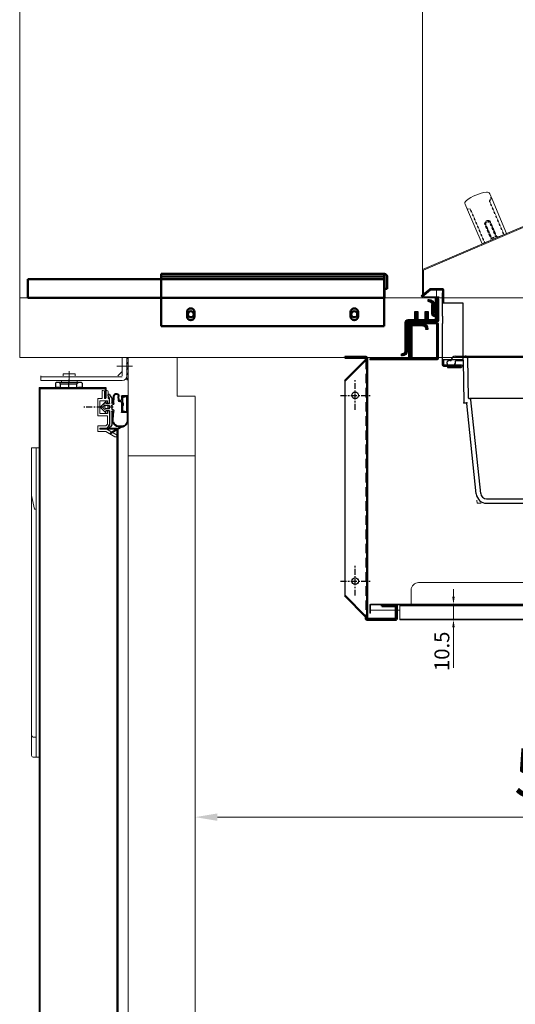
# Model space of a CAD drawing. Units: millimetres. Extents: x -100191 to -96960, y -54697 to -49634.
# Drawn here: x -97949 to -97615, y -54120 to -53458 of the extents above; entities that cross this region are included whole.
import ezdxf

# ---------------------------------------------------------------- set-up
doc = ezdxf.new("R2010")
doc.units = ezdxf.units.MM
for name, pattern in [('AM_ISO08W050x2', [9, 6, -0.75, 1.5, -0.75]), ('CENTER', [7, 4, -1, 1, -1]), ('CENTER2', [1.125, 0.75, -0.125, 0.125, -0.125]), ('HIDDEN', [9.525, 6.35, -3.175]), ('HIDDEN2', [0.1875, 0.125, -0.0625])]:
    doc.linetypes.add(name, pattern=pattern)
doc.layers.get('0').update_dxf_attribs({"lineweight": 13})
for name, color, linetype in [('1', 4, 'Continuous'), ('\\M+3B5B5\\M+3BEEE', 134, 'Continuous'), ('CAMFAC', 7, 'Continuous'), ('COUNTER_TOP_FRAM', 7, 'Continuous'), ('COVER_', 7, 'Continuous'), ('Evap 60 48', 7, 'Continuous'), ('MST_COUNTER_TOP_', 7, 'Continuous'), ('PAN_SUPPORTER_FR', 7, 'Continuous')]:
    doc.layers.add(name, color=color, linetype=linetype)
for name, color, linetype, lineweight in [('AM_0', 7, 'Continuous', 50), ('AM_4', 3, 'Continuous', 25), ('AM_5', 3, 'Continuous', 18), ('AM_7', 1, 'CENTER', 25), ('AM_8', 1, 'Continuous', 25), ('C', 1, 'CENTER2', 13), ('DI', 3, 'Continuous', 13), ('DR', 7, 'Continuous', 25), ('H', 6, 'HIDDEN2', 25)]:
    doc.layers.add(name, color=color, linetype=linetype, lineweight=lineweight)
doc.styles.get("Standard").update_dxf_attribs({"font": 'ISOCP.SHX'})
doc.dimstyles.new('AM_ISO$0', dxfattribs={"dimtxt": 3.5, "dimasz": 2.5, "dimexe": 1, "dimexo": 1, "dimgap": 1.5, "dimtad": 1, "dimdsep": 46, "dimtxsty": 'Standard', "dimcen": 0, "dimclrd": 256, "dimclre": 256, "dimclrt": 2, "dimadec": 0, "dimazin": 2, "dimtp": 0.1, "dimtm": 0.1, "dimtfac": 0.71, "dimtdec": 3, "dimtmove": 0, "dimatfit": 3, "dimfxl": 0, "dimlwd": -1, "dimlwe": -1, "dimarcsym": 0})

# ---------------------------------------------------------------- blocks, each defined once
blk = doc.blocks.new('er213131223')
at = {"layer": 'DR', "color": 1}
for p, q in [((57813.45, 23014.38), (57807.22, 23014.38)), ((57813.45, 23013.88), (57807.22, 23013.88)), ((57824.55, 23014.38), (57813.45, 23014.38)), ((57813.45, 23013.88), (57813.45, 23010.38)), ((57824.55, 23014.38), (57813.65, 23014.38)), ((57824.25, 23013.98), (57813.95, 23013.98)), ((57813.95, 23013.98), (57813.95, 23010.68)), ((57824.25, 23013.98), (57813.95, 23013.98)), ((57813.95, 23013.98), (57813.95, 23010.68)), ((57814.3, 23013.83), (57823.9, 23013.83)), ((57814.3, 23013.83), (57823.9, 23013.83)), ((57824.25, 23013.98), (57824.25, 23010.68)), ((57824.25, 23013.98), (57824.25, 23010.68)), ((57824.75, 23014.18), (57824.75, 23010.38)), ((57824.75, 23014.18), (57824.75, 23010.38)), ((57803.89, 23010.69), (57799.2, 23002.76)), ((57803.9, 23009.65), (57799.65, 23002.55)), ((57803.9, 23009.65), (57803.9, 23008.08)), ((57804.4, 23010.38), (57804.4, 23008.08)), ((57804.4, 23010.38), (57804.4, 23008.08)), ((57813.45, 23013.38), (57813.45, 23010.38)), ((57820.4, 23010.18), (57813.65, 23010.18)), ((57820.4, 23010.18), (57813.65, 23010.18)), ((57823.75, 23010.68), (57813.95, 23010.68)), ((57824.25, 23010.68), (57813.95, 23010.68)), ((57814.1, 23012.33), (57814.1, 23013.63)), ((57814.1, 23012.33), (57814.1, 23013.63)), ((57817.9, 23010.83), (57815.6, 23010.83)), ((57817.9, 23010.83), (57815.6, 23010.83)), ((57818.1, 23011.13), (57818.1, 23011.03)), ((57818.1, 23011.13), (57818.1, 23011.03)), ((57819.9, 23011.33), (57818.3, 23011.33)), ((57819.9, 23011.33), (57818.3, 23011.33)), ((57820.1, 23011.13), (57820.1, 23011.03)), ((57820.1, 23011.13), (57820.1, 23011.03)), ((57822.1, 23010.83), (57820.3, 23010.83)), ((57822.6, 23010.83), (57820.3, 23010.83)), ((57820.6, 23009.98), (57820.6, 23008.98)), ((57820.6, 23009.98), (57820.6, 23008.98)), ((57821.51, 23008.18), (57824.28, 23007.92)), ((57821.51, 23008.18), (57824.28, 23007.92)), ((57821.87, 23008.65), (57824.32, 23008.42)), ((57821.87, 23008.65), (57824.32, 23008.42)), ((57824.55, 23010.18), (57822.01, 23010.18)), ((57824.55, 23010.18), (57822.01, 23010.18)), ((57824.1, 23013.63), (57824.1, 23012.33)), ((57824.1, 23013.63), (57824.1, 23012.33)), ((57805.18, 23003.58), (57803.89, 23002.65)), ((57805.58, 23002.18), (57804.64, 23001.5)), ((57806.73, 23003.58), (57805.18, 23003.58)), ((57814.5, 23002.18), (57805.58, 23002.18)), ((57814.1, 23003.58), (57806.31, 23003.58)), ((57808.93, 23004.58), (57814.52, 23005.07)), ((57808.96, 23004.08), (57814.27, 23004.55)), ((57814.1, 23003.58), (57812.1, 23003.58)), ((57812.85, 23002.18), (57814.35, 23002.18)), ((57813.8, 23004.13), (57813.45, 23004.13)), ((57813.95, 23004.13), (57814.25, 23004.13)), ((57814.1, 23004.43), (57814.1, 23004.78)), ((57814.1, 23003.98), (57814.1, 23004.28)), ((57814.1, 23003.83), (57814.1, 23003.48)), ((57814.4, 23004.13), (57814.75, 23004.13)), ((57814.7, 23001.98), (57814.7, 22999.85)), ((57814.7, 23001.98), (57814.7, 22999.65)), ((57815.9, 23001.98), (57815.9, 22999.24)), ((57818.1, 23003.58), (57816.1, 23003.58)), ((57817.1, 23003.58), (57816.1, 23003.58)), ((57818.1, 23003.58), (57816.1, 23003.58)), ((57816.1, 23002.18), (57818.1, 23002.18)), ((57816.3, 23002.18), (57817.9, 23002.18)), ((57818.3, 23001.98), (57818.3, 22999.24)), ((57819.5, 23001.98), (57819.5, 22999.85)), ((57819.5, 23001.98), (57819.5, 22999.65)), ((57819.55, 23005.08), (57824.2, 23005.33)), ((57819.55, 23005.08), (57824.2, 23005.33)), ((57819.7, 23002.18), (57823.1, 23002.18)), ((57820.08, 23004.6), (57824.23, 23004.83)), ((57820.08, 23004.6), (57824.23, 23004.83)), ((57822.1, 23003.58), (57820.12, 23003.58)), ((57823.43, 23003.58), (57820.12, 23003.58)), ((57823.1, 23002.18), (57824.25, 23001.52)), ((57823.43, 23003.58), (57824.85, 23002.75)), ((57824.25, 23001.52), (57824.88, 23001.15)), ((57824.85, 23002.75), (57825.48, 23002.39)), ((57824.88, 23001.15), (57824.88, 23001.16)), ((57825.48, 23002.39), (57825.48, 23002.39)), ((57813.31, 22999.65), (57817.1, 22995.88)), ((57813.31, 22999.65), (57814.7, 22999.65)), ((57815.53, 22998.85), (57815.9, 22999.24)), ((57815.53, 22998.85), (57817.1, 22997.29)), ((57815.53, 22998.85), (57817.1, 22997.29)), ((57820.9, 22999.65), (57817.1, 22995.88)), ((57820.34, 22999.1), (57817.1, 22995.88)), ((57818.68, 22998.85), (57817.1, 22997.29)), ((57818.68, 22998.85), (57817.1, 22997.29)), ((57818.68, 22998.85), (57818.3, 22999.24)), ((57820.9, 22999.65), (57819.5, 22999.65))]:
    blk.add_line(p, q, dxfattribs=at)
for centre, radius, start, end in [((57807.9, 23010.46), 3.97, 99.82357, 178.28513), ((57807.89, 23010.44), 3.5, 101.08555, 184.35348), ((57814.3, 23013.63), 0.2, 90, 180), ((57814.3, 23013.63), 0.2, 90, 180), ((57823.9, 23013.63), 0.2, 0, 90), ((57823.9, 23013.63), 0.2, 0, 90), ((57824.55, 23014.18), 0.2, 0, 90), ((57824.55, 23014.18), 0.2, 0, 90), ((57774.38, 23012.51), 29.57, 356.46489, 358.00929), ((57807.63, 23008.17), 3.73, 181.38126, 257.64271), ((57808.15, 23008.24), 3.75, 182.50874, 282.09768), ((57807.64, 23008.17), 3.24, 181.6028, 258.93481), ((57807.65, 23008.17), 3.24, 181.6123, 259.20517), ((57813.65, 23010.38), 0.2, 180, 270), ((57813.65, 23010.38), 0.2, 180, 270), ((57815.6, 23012.33), 1.5, 180, 270), ((57815.6, 23012.33), 1.5, 180, 270), ((57817.9, 23011.03), 0.2, 270, 0), ((57817.9, 23011.03), 0.2, 270, 0), ((57818.3, 23011.13), 0.2, 90, 180), ((57818.3, 23011.13), 0.2, 90, 180), ((57819.9, 23011.13), 0.2, 0, 90), ((57819.9, 23011.13), 0.2, 0, 90), ((57820.3, 23011.03), 0.2, 180, 270), ((57820.3, 23011.03), 0.2, 180, 270), ((57820.4, 23009.98), 0.2, 0, 90), ((57820.4, 23009.98), 0.2, 0, 90), ((57821.6, 23009.18), 1, 180, 264.57538), ((57821.6, 23009.18), 1, 180, 264.57538), ((57822.54, 23009.27), 1.04, 119.43189, 233.09207), ((57822.6, 23012.33), 1.5, 270, 359.90169), ((57824.57, 23006.62), 1.34, 254.13648, 102.67869), ((57824.57, 23006.62), 1.34, 254.13648, 102.67869), ((57824.58, 23006.62), 1.82, 258.77327, 98.28847), ((57824.58, 23006.62), 1.82, 258.77327, 98.28847), ((57824.55, 23010.38), 0.2, 270, 0), ((57824.55, 23010.38), 0.2, 270, 0), ((57799.43, 23002.67), 0.25, 152.11037, 332.11037), ((57804.3, 23002.1), 0.688, 125.13601, 299.72601), ((57808.9, 23009.08), 5, 206.2341, 270.60945), ((57806.62, 23004.08), 1, 64.80129, 66.20206), ((57814.1, 23004.08), 0.5, 270, 70.79115), ((57814.5, 23001.98), 0.2, 0, 90), ((57814.5, 23001.98), 0.2, 0, 90), ((57814.6, 23004.08), 1, 0, 95.07706), ((57816.1, 23004.08), 0.5, 180, 270), ((57816.1, 23001.98), 0.2, 90, 180), ((57818.1, 23004.08), 0.5, 270, 0), ((57818.1, 23004.08), 0.5, 270, 0), ((57818.1, 23001.98), 0.2, 0, 90), ((57819.6, 23004.08), 1, 93.12684, 180), ((57819.6, 23004.08), 1, 93.12684, 180), ((57819.7, 23001.98), 0.2, 90, 180), ((57819.7, 23001.98), 0.2, 90, 180), ((57820.12, 23004.09), 0.514, 94.63527, 270.12234), ((57825.18, 23001.77), 0.687, 240, 64.16506)]:
    blk.add_arc(centre, radius, start, end, dxfattribs=at)
blk = doc.blocks.new('ser13123313132131')
at = {"color": 4}
for p, q in [((54140.85, -91808.14), (54140.85, -91802.64)), ((54141.35, -91802.64), (54140.85, -91802.64)), ((54143.85, -91802.64), (54143.35, -91802.64)), ((54143.35, -91802.64), (54143.35, -91808.14)), ((54137.85, -91808.14), (54137.85, -91819.64)), ((54140.85, -91808.14), (54137.85, -91808.14)), ((54139.35, -91809.64), (54139.35, -91818.14)), ((54144.35, -91809.64), (54139.35, -91809.64)), ((54142.35, -91808.14), (54142.35, -91803.64)), ((54143.35, -91808.14), (54142.35, -91808.14)), ((54144.35, -91809.64), (54144.35, -91811.64)), ((54144.85, -91803.64), (54144.85, -91808.14)), ((54144.85, -91808.14), (54145.85, -91808.14)), ((54145.85, -91811.14), (54145.85, -91808.14)), ((54144.35, -91811.64), (54145.85, -91811.14)), ((54144.35, -91816.14), (54145.85, -91816.64)), ((54144.35, -91816.14), (54144.35, -91818.14)), ((54145.85, -91818.14), (54145.85, -91816.64)), ((54137.85, -91818.14), (54137.85, -91818.14)), ((54144.35, -91819.64), (54137.85, -91819.64)), ((54144.35, -91818.14), (54139.35, -91818.14)), ((54144.35, -91819.64), (54144.35, -91825.32)), ((54145.85, -91818.14), (54145.85, -91825.94)), ((54137.85, -91828.74), (54137.85, -91826.44)), ((54143.23, -91826.44), (54137.85, -91826.44)), ((54137.85, -91828.74), (54137.85, -91828.74)), ((54137.85, -91830.24), (54137.85, -91828.74)), ((54139.35, -91828.74), (54139.35, -91827.94)), ((54143.85, -91827.94), (54139.35, -91827.94)), ((54143.85, -91828.74), (54139.35, -91828.74)), ((54144.35, -91825.32), (54143.23, -91826.44)), ((54145.85, -91825.94), (54143.85, -91827.94)), ((54143.85, -91828.74), (54150.85, -91832.74)), ((54143.25, -91830.24), (54137.85, -91830.24)), ((54143.25, -91830.24), (54149.35, -91833.74)), ((54150.85, -91833.74), (54149.35, -91833.74)), ((54150.85, -91832.74), (54150.85, -91833.74))]:
    blk.add_line(p, q, dxfattribs=at)
for centre in [(54141.35, -91803.64), (54143.85, -91803.64)]:
    blk.add_arc(centre, 1, 0, 90, dxfattribs=at)
at = {"layer": '\\M+3B5B5\\M+3BEEE'}
for p, q in [((54098.35, -91800.68), (54098.35, -92497.68)), ((54098.35, -91800.68), (54143.35, -91800.68)), ((54098.95, -91801.28), (54098.95, -92497.08)), ((54098.95, -91801.28), (54142.75, -91801.28)), ((54142.75, -91801.28), (54142.75, -91807.68)), ((54143.35, -91800.68), (54143.35, -91807.68)), ((54142.75, -91807.68), (54143.35, -91807.68))]:
    blk.add_line(p, q, dxfattribs=at)
at = {"layer": 'AM_4', "color": 0, "ltscale": 0.2}
for p, q in [((54150.45, -91828.14), (54150.85, -91828.14)), ((54150.85, -92470.14), (54150.85, -91828.14)), ((54151.45, -91828.74), (54151.45, -92469.54))]:
    blk.add_line(p, q, dxfattribs=at)
at = {"layer": 'AM_8', "color": 0}
for p, q in [((54150.85, -91828.14), (54139.95, -91828.14)), ((54139.95, -91828.14), (54139.95, -91828.74)), ((54151.45, -91828.74), (54139.95, -91828.74))]:
    blk.add_line(p, q, dxfattribs=at)
blk.add_arc((54150.85, -91828.74), 0.6, 0, 90, dxfattribs=at)
at = {"layer": 'DR', "color": 1, "linetype": 'CENTER'}
for p, q in [((54118.35, -91801.28), (54118.35, -91795.44)), ((54148.14, -91813.89), (54128.57, -91813.89))]:
    blk.add_line(p, q, dxfattribs=at)
at = {"layer": 'DR', "lineweight": 13}
for p, q in [((54098.95, -91841.28), (54093.35, -91841.28)), ((54093.35, -91841.28), (54093.35, -91841.28)), ((54093.35, -91841.28), (54093.35, -92048.28)), ((54096.35, -92049.28), (54096.35, -91841.28)), ((54093.35, -91873.28), (54095.35, -91882.43)), ((54095.35, -91882.43), (54096.35, -91882.43)), ((54094.35, -92035.78), (54096.35, -92035.78)), ((54094.35, -92049.28), (54096.35, -92049.28)), ((54098.95, -92049.28), (54096.35, -92049.28))]:
    blk.add_line(p, q, dxfattribs=at)
for centre in [(54094.35, -92034.78), (54094.35, -92048.28)]:
    blk.add_arc(centre, 1, 180, 270, dxfattribs=at)
at = {"layer": 'Evap 60 48'}
for p, q in [((54109.85, -91797.18), (54109.35, -91797.68)), ((54109.35, -91797.68), (54109.35, -91800.68)), ((54111.85, -91800.68), (54109.35, -91800.68)), ((54118.35, -91797.18), (54109.85, -91797.18)), ((54111.85, -91797.18), (54112.85, -91798.18)), ((54111.85, -91801.28), (54111.85, -91800.68)), ((54112.85, -91801.28), (54112.85, -91798.18)), ((54112.85, -91798.18), (54123.85, -91798.18)), ((54126.85, -91797.18), (54118.35, -91797.18)), ((54124.85, -91797.18), (54123.85, -91798.18)), ((54123.85, -91801.28), (54123.85, -91798.18)), ((54127.35, -91800.68), (54124.85, -91800.68)), ((54124.85, -91801.28), (54124.85, -91800.68)), ((54126.85, -91797.18), (54127.35, -91797.68)), ((54127.35, -91797.68), (54127.35, -91800.68))]:
    blk.add_line(p, q, dxfattribs=at)
blk = doc.blocks.new('ser2132131313213')
for p, q in [((54154.35, -91780.4), (54154.35, -91792.9)), ((54154.35, -91780.4), (54157.35, -91780.4)), ((54157.35, -91780.4), (54157.35, -91792.9)), ((54157.35, -91780.4), (54158.35, -91780.4)), ((54157.35, -91780.4), (54157.35, -91795.4)), ((54158.35, -91780.4), (54158.35, -91795.4)), ((54151.35, -91792.9), (54154.35, -91789.9)), ((54099.65, -91792.9), (54099.65, -91795.9)), ((54154.35, -91793.4), (54099.65, -91793.4)), ((54154.35, -91795.9), (54099.65, -91795.9)), ((54113.4, -91795.9), (54123.9, -91795.9)), ((54113.4, -91797.18), (54113.4, -91795.9)), ((54114.7, -91791.4), (54122.6, -91791.4)), ((54114.7, -91792.9), (54114.7, -91791.4)), ((54122.6, -91792.9), (54122.6, -91791.4)), ((54123.9, -91797.18), (54123.9, -91795.9)), ((54157.35, -91795.4), (54158.35, -91795.4))]:
    blk.add_line(p, q)
blk.add_arc((54154.35, -91792.9), 3, 270, 0)
at = {"layer": '1'}
for p, q in [((54157.35, -91781.31), (54158.25, -91780.4)), ((54157.35, -91784.9), (54158.35, -91783.9)), ((54157.35, -91788.49), (54158.35, -91787.49)), ((54157.35, -91792.08), (54158.35, -91791.08)), ((54157.62, -91795.4), (54158.35, -91794.67))]:
    blk.add_line(p, q, dxfattribs=at)
at = {"layer": 'C'}
for p, q in [((54118.65, -91797.18), (54118.65, -91789.66)), ((54161.14, -91786.4), (54150.58, -91786.4))]:
    blk.add_line(p, q, dxfattribs=at)
blk = doc.blocks.new('R123213112321')
at = {"layer": 'AM_0'}
for p, q in [((-127424.41, -156443.52), (-127410.11, -156443.52)), ((-127424.41, -156444.22), (-127424.41, -156443.52)), ((-127424.41, -156444.22), (-127410.11, -156444.22)), ((-127410.11, -156445.52), (-127424.41, -156459.82)), ((-127410.11, -156445.52), (-127410.11, -156444.22)), ((-127410.11, -156445.52), (-127409.41, -156445.52)), ((-127409.41, -156619.82), (-127409.41, -156444.22)), ((-127410.11, -156618.52), (-127424.41, -156604.22)), ((-127390.11, -156610.52), (-127399.41, -156610.52)), ((-127399.41, -156611.22), (-127399.41, -156610.52)), ((-127390.11, -156611.22), (-127399.41, -156611.22)), ((-127390.11, -156619.82), (-127390.11, -156611.22)), ((-127389.41, -156619.82), (-127389.41, -156611.22)), ((-127410.11, -156619.82), (-127410.11, -156618.52)), ((-127390.11, -156619.82), (-127409.41, -156619.82)), ((-127390.11, -156620.52), (-127409.41, -156620.52))]:
    blk.add_line(p, q, dxfattribs=at)
for centre, start, end in [((-127410.11, -156444.22), 0, 90), ((-127390.11, -156611.22), 0, 90), ((-127409.41, -156619.82), 180, 270), ((-127390.11, -156619.82), 270, 0)]:
    blk.add_arc(centre, 0.7, start, end, dxfattribs=at)
at = {"layer": 'Evap 60 48', "color": 3, "linetype": 'HIDDEN'}
blk.add_line((-127410.11, -156445.52), (-127410.11, -156618.52), dxfattribs=at)
at = {"layer": 'Evap 60 48'}
blk.add_line((-127424.41, -156459.82), (-127424.41, -156604.22), dxfattribs=at)
at = {"layer": 'Evap 60 48', "color": 1, "linetype": 'CENTER'}
for p, q in [((-127417.41, -156479.23), (-127417.41, -156459.29)), ((-127427.25, -156469.52), (-127407.31, -156469.52)), ((-127417.41, -156604.23), (-127417.41, -156584.29)), ((-127427.25, -156594.52), (-127407.31, -156594.52))]:
    blk.add_line(p, q, dxfattribs=at)
at = {"layer": 'Evap 60 48'}
for centre in [(-127417.41, -156469.52), (-127417.41, -156594.52)]:
    blk.add_circle(centre, 2.25, dxfattribs=at)
blk = doc.blocks.new('r2132132131')
at = {"layer": 'C'}
blk.add_line((-117284.9, -158334.7), (-117284.9, -158437.7), dxfattribs=at)
at = {"layer": 'DI'}
for p, q in [((-117352.4, -158435.7), (-117352.61, -158433.66)), ((-117217.4, -158435.7), (-117217.19, -158433.66)), ((-117352.4, -158435.7), (-117349.83, -158435.7)), ((-117217.4, -158435.7), (-117219.97, -158435.7))]:
    blk.add_line(p, q, dxfattribs=at)
at = {"layer": 'DR'}
for p, q in [((-117372.9, -158341.7), (-117372.7, -158341.7)), ((-117372.7, -158341.7), (-117372.7, -158342.7)), ((-117370.9, -158339.7), (-117369.9, -158339.7)), ((-117366.9, -158336.7), (-117284.9, -158336.7)), ((-117366.9, -158340.7), (-117366.9, -158340.2)), ((-117366.4, -158339.7), (-117362.39, -158339.7)), ((-117361.89, -158340.19), (-117361.41, -158367.71)), ((-117358.93, -158338.17), (-117358.46, -158364.71)), ((-117202.9, -158336.7), (-117284.9, -158336.7)), ((-117210.87, -158338.17), (-117211.34, -158364.71)), ((-117207.91, -158340.19), (-117208.39, -158367.71)), ((-117203.4, -158339.7), (-117207.41, -158339.7)), ((-117202.9, -158340.7), (-117202.9, -158340.2)), ((-117198.9, -158339.7), (-117199.9, -158339.7)), ((-117197.1, -158341.7), (-117197.1, -158342.7)), ((-117196.9, -158341.7), (-117197.1, -158341.7)), ((-117372.7, -158342.7), (-117368.9, -158342.7)), ((-117197.1, -158342.7), (-117200.9, -158342.7)), ((-117360.91, -158368.2), (-117359.85, -158368.2)), ((-117357.96, -158365.2), (-117357.6, -158365.2)), ((-117211.84, -158365.2), (-117357.6, -158365.2)), ((-117350.07, -158429.11), (-117356.6, -158366.1)), ((-117219.73, -158429.11), (-117213.2, -158366.1)), ((-117208.89, -158368.2), (-117209.95, -158368.2)), ((-117353.05, -158429.42), (-117359.35, -158368.65)), ((-117216.75, -158429.42), (-117210.45, -158368.65)), ((-117346.09, -158432.7), (-117284.9, -158432.7)), ((-117223.71, -158432.7), (-117284.9, -158432.7)), ((-117346.09, -158435.7), (-117284.9, -158435.7)), ((-117223.71, -158435.7), (-117284.9, -158435.7))]:
    blk.add_line(p, q, dxfattribs=at)
for centre, radius, start, end in [((-117370.9, -158341.7), 2, 90, 180), ((-117366.9, -158339.7), 3, 90, 180), ((-117368.9, -158340.7), 2, 270, 0), ((-117366.4, -158340.2), 0.5, 90, 180), ((-117362.39, -158340.2), 0.5, 1.00509, 90), ((-117360.43, -158338.2), 1.5, 1.00509, 90), ((-117209.37, -158338.2), 1.5, 90, 178.99491), ((-117207.41, -158340.2), 0.5, 90, 178.99491), ((-117203.4, -158340.2), 0.5, 0, 90), ((-117202.9, -158339.7), 3, 0, 90), ((-117200.9, -158340.7), 2, 180, 270), ((-117198.9, -158341.7), 2, 0, 90), ((-117360.91, -158367.7), 0.5, 181.00509, 270), ((-117359.85, -158368.7), 0.5, 5.92062, 90), ((-117357.96, -158364.7), 0.5, 181.00509, 270), ((-117357.6, -158366.2), 1, 5.92062, 90), ((-117212.2, -158366.2), 1, 90, 174.07938), ((-117211.84, -158364.7), 0.5, 270, 358.99491), ((-117209.95, -158368.7), 0.5, 90, 174.07938), ((-117208.89, -158367.7), 0.5, 270, 358.99491), ((-117346.09, -158428.7), 7, 185.92062, 270), ((-117346.09, -158428.7), 4, 185.92062, 270), ((-117223.71, -158428.7), 4, 270, 354.07938), ((-117223.71, -158428.7), 7, 270, 354.07938)]:
    blk.add_arc(centre, radius, start, end, dxfattribs=at)
for p in [(-117361.9, -158339.7), (-117207.9, -158339.7), (-117361.4, -158368.2), (-117359.4, -158368.2), (-117210.4, -158368.2), (-117208.4, -158368.2)]:
    blk.add_point(p, dxfattribs=at)
blk = doc.blocks.new('ser2131312321')
at = {"color": 4}
for p, q in [((-117373.57, -158459.87), (-117373.57, -158459.87)), ((-117368.57, -158459.87), (-116937.37, -158459.87)), ((-117270.37, -158471.24), (-117270.37, -158458.5)), ((-117000.37, -158471.24), (-117000.37, -158458.5)), ((-116932.37, -158459.87), (-116932.37, -158459.87)), ((-116922.37, -158464.87), (-116921.04, -158459.92)), ((-116921.87, -158464.87), (-116920.57, -158460.04)), ((-116920.57, -158460.04), (-116921.04, -158459.92)), ((-117373.57, -158464.87), (-117373.57, -158474.37)), ((-117276.74, -158464.87), (-117264, -158464.87)), ((-117006.74, -158464.87), (-116994, -158464.87)), ((-116932.37, -158464.87), (-116932.37, -158474.37)), ((-116922.37, -158464.87), (-116922.37, -158474.37)), ((-116921.87, -158464.87), (-116921.87, -158474.37)), ((-117401.47, -158480.37), (-117401.47, -158474.87)), ((-117400.97, -158480.37), (-117401.47, -158480.37)), ((-116922.37, -158474.37), (-117400.97, -158474.37)), ((-117381.17, -158474.87), (-117400.97, -158474.87)), ((-117400.97, -158480.37), (-117400.97, -158474.87)), ((-117381.17, -158478.37), (-117400.97, -158478.37)), ((-117381.17, -158474.37), (-117381.17, -158484.87)), ((-116962.67, -158474.87), (-117381.17, -158474.87)), ((-117381.17, -158475.37), (-116964.87, -158475.37)), ((-116964.87, -158474.37), (-116964.87, -158484.87)), ((-116963.87, -158474.87), (-116922.37, -158474.87)), ((-116932.37, -158484.37), (-116932.37, -158474.87)), ((-116964.87, -158484.37), (-117381.17, -158484.37)), ((-116964.87, -158484.87), (-117381.17, -158484.87)), ((-116964.87, -158484.37), (-116932.37, -158484.37))]:
    blk.add_line(p, q, dxfattribs=at)
for centre in [(-117270.37, -158464.87), (-117000.37, -158464.87)]:
    blk.add_circle(centre, 2.5, dxfattribs=at)
for centre, radius, start, end in [((-117368.57, -158464.87), 5, 90, 180), ((-116937.37, -158464.87), 5, 0, 90), ((-117400.97, -158474.87), 0.5, 90, 180), ((-116922.37, -158474.37), 0.5, 270, 0)]:
    blk.add_arc(centre, radius, start, end, dxfattribs=at)
blk = doc.blocks.new('er123123123123123')
at = {"layer": 'PAN_SUPPORTER_FR', "color": 5, "linetype": 'Continuous', "ltscale": 25.4}
for p, q in [((-117534.23, -158214.09), (-117534.23, -158222.99)), ((-117533.43, -158214.09), (-117533.43, -158216.29)), ((-117533.42, -158214.09), (-117533.42, -158213.29)), ((-117525.52, -158213.29), (-117533.42, -158213.29)), ((-117525.52, -158214.09), (-117533.42, -158214.09)), ((-117519.74, -158218.91), (-117525.51, -158214.09)), ((-117525.23, -158213.29), (-117525.34, -158213.29)), ((-117525.13, -158213.37), (-117525.23, -158213.29)), ((-117519.23, -158218.29), (-117525, -158213.48)), ((-117533.43, -158231.79), (-117533.43, -158216.29)), ((-117519.23, -158218.29), (-117519.74, -158218.91)), ((-117547.23, -158222.99), (-117547.23, -158261.29)), ((-117533.43, -158222.99), (-117547.23, -158222.99)), ((-117533.43, -158231.79), (-117533.43, -158236.79)), ((-117533.43, -158264.29), (-117533.43, -158236.79)), ((-117547.23, -158261.29), (-117533.43, -158261.29)), ((-117534.23, -158261.29), (-117534.23, -158265.49)), ((-117534.23, -158264.69), (-117546.13, -158264.69)), ((-117534.23, -158265.49), (-117546.13, -158265.49)), ((-117536.93, -158266.29), (-117546.13, -158266.29)), ((-117536.93, -158265.49), (-117536.93, -158266.29)), ((-117533.43, -158264.29), (-117533.43, -158264.69))]:
    blk.add_line(p, q, dxfattribs=at)
for centre, radius, start, end in [((-117533.42, -158214.09), 0.802, 90, 180), ((-117525.52, -158214.09), 0.802, 50.19443, 90), ((-117546.13, -158265.49), 0.8, 90, 270), ((-117534.23, -158264.69), 0.802, 270, 0)]:
    blk.add_arc(centre, radius, start, end, dxfattribs=at)
blk.add_open_spline([(-117525.51, -158214.09), (-117525.51, -158214.09), (-117525.52, -158214.09)], degree=2, dxfattribs=at)
blk = doc.blocks.new('ser12312313')
at = {"layer": 'DI', "ltscale": 0.3}
h = blk.add_hatch(dxfattribs=at)
h.set_pattern_fill('STEEL', color=0, scale=0.3, style=0)
h.set_pattern_definition([(45, (3890.1302, 2821.7166), (-0.673519209, 0.673519209), []), (45, (3890.1302, 2822.1929), (-0.673519209, 0.673519209), [])])
h.paths.add_polyline_path([(-113050, -155488.53), (-113054.5, -155488.53), (-113054.5, -155483.13), (-113056.5, -155483.13), (-113056.5, -155488.53), (-113061.5, -155488.53), (-113061.5, -155483.13), (-113063.5, -155483.13), (-113063.5, -155488.53), (-113068.5, -155488.53), (-113068.5, -155486.59), (-113068, -155486.59, 0.414214), (-113066, -155484.59), (-113066, -155478.49, -0.414214), (-113064, -155476.49), (-113063.5, -155476.49), (-113063.5, -155474.99), (-113064, -155474.99, 0.414214), (-113067.5, -155478.49), (-113067.5, -155484.09, -0.414214), (-113068, -155484.59), (-113068.5, -155484.59), (-113068.5, -155473.99), (-113069.5, -155473.99, 0.414214), (-113070.5, -155474.99), (-113070.5, -155488.5, 0.414214), (-113068.5, -155490.5), (-113052.5, -155490.5), (-113052.5, -155491.2), (-113059.8, -155491.2, 0.414214), (-113063.3, -155494.7), (-113063.3, -155495.2), (-113061.8, -155495.2), (-113061.8, -155494.7, -0.414214), (-113059.8, -155492.7), (-113052.5, -155492.7), (-113052.5, -155513.99), (-113050.5, -155513.99), (-113050.5, -155503.23), (-113050, -155503.23, -0.414214), (-113049.5, -155503.73), (-113049.5, -155509.49, 0.414214), (-113046, -155512.99), (-113045.5, -155512.99), (-113045.5, -155511.49), (-113046, -155511.49, -0.414214), (-113048, -155509.49), (-113048, -155490.53, 0.414214)])
at = {"layer": 'COUNTER_TOP_FRAM', "color": 3, "linetype": 'Continuous'}
for p, q in [((-113068.5, -155473.99), (-113069.5, -155473.99)), ((-113068.5, -155484.59), (-113068.5, -155473.99)), ((-113070.5, -155474.99), (-113070.5, -155488.5)), ((-113067.5, -155478.49), (-113067.5, -155484.09)), ((-113066, -155484.59), (-113066, -155478.49)), ((-113063.5, -155474.99), (-113064, -155474.99)), ((-113064, -155476.49), (-113063.5, -155476.49)), ((-113063.5, -155476.49), (-113063.5, -155474.99)), ((-113068, -155484.59), (-113068.5, -155484.59)), ((-113068.5, -155488.53), (-113068.5, -155486.59)), ((-113068.5, -155486.59), (-113068, -155486.59)), ((-113061.5, -155483.13), (-113063.5, -155483.13)), ((-113063.5, -155483.13), (-113063.5, -155488.53)), ((-113061.5, -155488.53), (-113061.5, -155483.13)), ((-113054.5, -155483.13), (-113056.5, -155483.13)), ((-113056.5, -155483.13), (-113056.5, -155488.53)), ((-113054.5, -155488.53), (-113054.5, -155483.13)), ((-113063.5, -155488.53), (-113068.5, -155488.53)), ((-113068.5, -155490.5), (-113052.5, -155490.5)), ((-113056.5, -155488.53), (-113061.5, -155488.53)), ((-113052.5, -155491.2), (-113059.8, -155491.2)), ((-113059.8, -155492.7), (-113052.5, -155492.7)), ((-113050, -155488.53), (-113054.5, -155488.53)), ((-113052.5, -155490.5), (-113052.5, -155491.2)), ((-113052.5, -155492.7), (-113052.5, -155513.99)), ((-113048, -155509.49), (-113048, -155490.53)), ((-113063.3, -155494.7), (-113063.3, -155495.2)), ((-113063.3, -155495.2), (-113061.8, -155495.2)), ((-113061.8, -155495.2), (-113061.8, -155494.7)), ((-113050.5, -155513.99), (-113050.5, -155503.23)), ((-113050.5, -155503.23), (-113050, -155503.23)), ((-113049.5, -155503.73), (-113049.5, -155509.49)), ((-113045.5, -155511.49), (-113046, -155511.49)), ((-113046, -155512.99), (-113045.5, -155512.99)), ((-113045.5, -155512.99), (-113045.5, -155511.49)), ((-113052.5, -155513.99), (-113050.5, -155513.99))]:
    blk.add_line(p, q, dxfattribs=at)
for centre, radius, start, end in [((-113069.5, -155474.99), 1, 90, 180), ((-113064, -155478.49), 3.5, 90, 180), ((-113064, -155478.49), 2, 90, 180), ((-113068, -155484.09), 0.5, 270, 0), ((-113068, -155484.59), 2, 270, 0), ((-113068.5, -155488.5), 2, 180, 270), ((-113059.8, -155494.7), 3.5, 90, 180), ((-113059.8, -155494.7), 2, 90, 180), ((-113050, -155490.53), 2, 0, 90), ((-113050, -155503.73), 0.5, 0, 90), ((-113046, -155509.49), 3.5, 180, 270), ((-113046, -155509.49), 2, 180, 270)]:
    blk.add_arc(centre, radius, start, end, dxfattribs=at)
blk = doc.blocks.new('ser131231231232')
at = {"layer": 'MST_COUNTER_TOP_', "color": 6, "linetype": 'Continuous'}
for p, q in [((-117400.49, -158325.31), (-117400.49, -158348.91)), ((-117399.89, -158325.31), (-117399.89, -158348.91)), ((-117383.99, -158324.61), (-117399.79, -158324.61)), ((-117383.99, -158325.21), (-117399.79, -158325.21)), ((-117383.99, -158325.21), (-117383.99, -158324.61)), ((-117400.49, -158331.34), (-117399.89, -158331.34)), ((-117400.49, -158341.34), (-117399.89, -158341.34)), ((-117399.79, -158349.01), (-117354.49, -158349.01)), ((-117399.79, -158349.61), (-117354.49, -158349.61)), ((-117392.49, -158349.01), (-117392.49, -158349.61)), ((-117382.49, -158349.01), (-117382.49, -158349.61)), ((-117369.49, -158349.01), (-117369.49, -158349.61)), ((-117365.49, -158349.01), (-117365.49, -158349.61)), ((-117361.49, -158349.61), (-117361.49, -158349.01)), ((-117354.49, -158349.01), (-117354.49, -158349.61))]:
    blk.add_line(p, q, dxfattribs=at)
for centre, radius, start, end in [((-117399.79, -158325.31), 0.7, 90, 180), ((-117399.79, -158325.31), 0.1, 90, 180), ((-117399.79, -158348.91), 0.7, 180, 270), ((-117399.79, -158348.91), 0.1, 180, 270)]:
    blk.add_arc(centre, radius, start, end, dxfattribs=at)
blk = doc.blocks.new('ASDFAF')
at = {"layer": 'AM_7', "linetype": 'AM_ISO08W050x2'}
for q in [(-86485.2, 3000.85), (-86492.18, 2993.13), (-86478.57, 2993.13), (-86485.2, 2985.01)]:
    blk.add_line((-86485.2, 2993.13), q, dxfattribs=at)
at = {"layer": 'COVER_'}
blk.add_line((-86260.9, 3008.43), (-86260.2, 3008.43), dxfattribs=at)
at = {"layer": 'Evap 60 48', "color": 2}
for p, q in [((-86438.91, 3153.56), (-86505.7, 2978.83)), ((-86438.26, 3153.31), (-86438.91, 3153.56)), ((-86438.2, 3155.43), (-86438.63, 3154.31)), ((-86437.72, 3154.73), (-86438.26, 3153.31)), ((-86438.26, 3153.31), (-86432.89, 3141.3)), ((-86438.2, 3155.43), (-86436.92, 3155.43)), ((-86437.72, 3154.73), (-86260.9, 3154.73)), ((-86436.2, 3155.43), (-86261.9, 3155.43)), ((-86436.2, 3154.73), (-86436.2, 3155.43)), ((-86261.9, 3154.73), (-86261.9, 3155.43)), ((-86260.9, 3154.73), (-86260.9, 2979.13)), ((-86260.9, 3153.73), (-86260.2, 3153.73)), ((-86260.2, 2979.83), (-86260.2, 3153.73)), ((-86432.89, 3141.3), (-86485.71, 3003.12)), ((-86505.7, 2978.83), (-86492.81, 2984.57)), ((-86492.81, 2984.57), (-86492.25, 2986.04)), ((-86261.9, 2978.83), (-86505.7, 2978.83)), ((-86261.9, 2978.13), (-86487.2, 2978.13)), ((-86265.17, 2978.13), (-86261.9, 2978.13)), ((-86261.9, 2978.83), (-86260.9, 2978.83)), ((-86261.9, 2978.83), (-86261.9, 2978.13)), ((-86260.9, 2979.83), (-86260.2, 2979.83)), ((-86260.9, 2979.83), (-86260.9, 2978.83))]:
    blk.add_line(p, q, dxfattribs=at)
at = {"layer": 'Evap 60 48'}
blk.add_line((-86487.2, 2978.13), (-86487.2, 2978.83), dxfattribs=at)
at = {"layer": 'Evap 60 48', "color": 2}
blk.add_circle((-86485.2, 2993.13), 5, dxfattribs=at)
blk.add_arc((-86485.2, 2993.13), 10, 92.93194, 225.15587, dxfattribs=at)
blk = doc.blocks.new('ser132131321')
for p, q in [((104790.22, -80261.33), (104790.22, -80265.32)), ((104790.22, -80290.32), (104790.22, -80265.32)), ((104808.22, -80265.32), (104808.22, -80261.33)), ((104808.22, -80265.32), (104808.22, -80290.32)), ((104790.22, -80290.32), (104796.22, -80290.32)), ((104802.22, -80290.32), (104796.22, -80290.32)), ((104808.22, -80290.32), (104802.22, -80290.32))]:
    blk.add_line(p, q)
for centre, radius, start, end in [((104792.22, -80261.33), 2, 104.47751, 180), ((104799.22, -80288.44), 30, 75.52249, 104.47751), ((104806.22, -80261.33), 2, 0, 75.52249)]:
    blk.add_arc(centre, radius, start, end)
at = {"layer": 'H'}
for p, q in [((104791.72, -80265.32), (104791.72, -80265.32)), ((104792.22, -80290.32), (104792.22, -80265.82)), ((104806.22, -80290.32), (104806.22, -80265.82)), ((104806.72, -80265.32), (104806.72, -80265.32)), ((104797.22, -80278.32), (104799.22, -80277.16)), ((104797.22, -80278.32), (104801.22, -80278.32)), ((104797.22, -80289.32), (104797.22, -80278.32)), ((104797.72, -80289.32), (104797.72, -80278.32)), ((104801.22, -80278.32), (104799.22, -80277.16)), ((104800.72, -80289.32), (104800.72, -80278.32)), ((104801.22, -80289.32), (104801.22, -80278.32)), ((104797.22, -80289.32), (104796.22, -80290.32)), ((104797.22, -80289.32), (104801.22, -80289.32)), ((104801.22, -80289.32), (104802.22, -80290.32))]:
    blk.add_line(p, q, dxfattribs=at)
for centre, radius, start, end in [((104791.72, -80263.82), 1.5, 180, 270), ((104791.72, -80265.82), 0.5, 0, 90), ((104806.72, -80265.82), 0.5, 90, 180), ((104806.72, -80263.82), 1.5, 270, 0)]:
    blk.add_arc(centre, radius, start, end, dxfattribs=at)
blk = doc.blocks.new('ER12321313213')
at = {"layer": 'C', "linetype": 'HIDDEN', "ltscale": 0.3}
for p, q in [((29854.41, -10267.3), (29872.24, -10260.73)), ((29855.3, -10267.71), (29872.04, -10261.55)), ((29993.1, -10389.34), (29872.04, -10261.55)), ((29993.38, -10388.61), (29872.24, -10260.73)), ((29858.55, -10278.56), (29854.41, -10267.3)), ((29943.49, -10509.42), (29854.41, -10267.3)), ((29858.96, -10277.66), (29855.3, -10267.71)), ((29858.55, -10278.56), (29864.18, -10276.49)), ((29858.96, -10277.66), (29863.94, -10275.83)), ((29859.24, -10280.43), (29868.62, -10276.98)), ((29864.18, -10276.49), (29863.94, -10275.83)), ((29949.42, -10496.58), (29868.62, -10276.98)), ((29949.42, -10496.58), (29943.49, -10509.42)), ((29946.3, -10508.38), (29943.49, -10509.42)), ((29946.94, -10510.11), (29946.3, -10508.38))]:
    blk.add_line(p, q, dxfattribs=at)
blk = doc.blocks.new('SER123131313')
at = {"layer": 'C', "linetype": 'ByBlock', "ltscale": 2}
for p, q in [((29997.24, -10378.52), (29693.26, -10509.12)), ((29996.89, -10379.43), (29693.96, -10509.59)), ((29693.26, -10528.12), (29693.26, -10509.12)), ((29693.96, -10527.42), (29693.96, -10509.59)), ((29705.26, -10528.12), (29693.26, -10528.12)), ((29951.26, -10528.12), (29693.26, -10528.12)), ((29704.56, -10527.42), (29693.96, -10527.42))]:
    blk.add_line(p, q, dxfattribs=at)
blk = doc.blocks.new('R123213131313')
at = {"layer": 'COVER_'}
blk.add_line((30185.1, -10497.87), (30185.8, -10497.87), dxfattribs=at)
at = {"layer": 'Evap 60 48', "color": 2}
for p, q in [((30007.8, -10350.87), (30007.37, -10351.99)), ((30007.8, -10350.87), (30009.08, -10350.87)), ((30009.8, -10350.87), (30184.1, -10350.87)), ((30009.8, -10351.57), (30009.8, -10350.87)), ((30184.1, -10351.57), (30184.1, -10350.87)), ((30007.09, -10352.74), (29940.3, -10527.47)), ((30007.74, -10352.99), (30007.09, -10352.74)), ((30008.28, -10351.57), (30007.74, -10352.99)), ((30008.28, -10351.57), (30185.1, -10351.57)), ((30185.1, -10351.57), (30185.1, -10527.17)), ((30185.1, -10352.57), (30185.8, -10352.57)), ((30185.8, -10526.47), (30185.8, -10352.57)), ((29960.8, -10513.17), (29960.8, -10505.45)), ((29960.8, -10513.17), (29953.82, -10513.17)), ((29960.8, -10513.17), (29967.43, -10513.17)), ((29960.8, -10513.17), (29960.8, -10521.29)), ((30184.1, -10527.47), (29940.3, -10527.47)), ((29958.8, -10528.17), (29958.8, -10527.47)), ((30184.1, -10528.17), (29958.8, -10528.17)), ((30180.83, -10528.17), (30184.1, -10528.17)), ((30184.1, -10527.47), (30185.1, -10527.47)), ((30184.1, -10527.47), (30184.1, -10528.17)), ((30185.1, -10526.47), (30185.8, -10526.47)), ((30185.1, -10526.47), (30185.1, -10527.47))]:
    blk.add_line(p, q, dxfattribs=at)
blk.add_circle((29960.8, -10513.17), 5, dxfattribs=at)
blk = doc.blocks.new('SR12321313131313')
at = {"layer": 'AM_5'}
blk.add_line((-108103.04, -160097.11), (-108061.61, -160097.11), dxfattribs=at)
at = {"layer": 'CAMFAC'}
for p, q in [((-107965.4, -160097.81), (-107965.4, -160295.11)), ((-107964.7, -160097.81), (-107964.7, -160295.11)), ((-107970.24, -160285.11), (-107961.2, -160285.11)), ((-107965.4, -160287.61), (-107964.7, -160287.61)), ((-107965.4, -160295.11), (-107964.7, -160295.11))]:
    blk.add_line(p, q, dxfattribs=at)
at = {"layer": 'COVER_'}
for p, q in [((-107967.1, -160097.11), (-108142.4, -160097.11)), ((-108141.91, -160097.81), (-107965.4, -160097.81)), ((-108141.42, -160098.51), (-108126.42, -160098.51)), ((-107967.57, -160098.51), (-107967.57, -160097.81)), ((-107967.57, -160098.51), (-107967.57, -160097.81)), ((-107965.4, -160097.11), (-107966.7, -160097.11)), ((-107966.57, -160099.51), (-107965.87, -160099.51)), ((-107966.57, -160099.51), (-107965.87, -160099.51)), ((-107965.4, -160282.61), (-107964.7, -160282.61))]:
    blk.add_line(p, q, dxfattribs=at)
blk.add_arc((-107965.4, -160097.81), 0.7, 0, 90, dxfattribs=at)
at = {"layer": 'Evap 60 48'}
for p, q in [((-108142.4, -160097.11), (-108149, -160115.25)), ((-108141.91, -160097.81), (-108148.34, -160115.48)), ((-108141.42, -160098.51), (-108147.68, -160115.72)), ((-108142.4, -160097.11), (-107965.4, -160097.11)), ((-108126.42, -160097.81), (-108126.42, -160098.51))]:
    blk.add_line(p, q, dxfattribs=at)
blk.add_arc((-108148.34, -160115.48), 0.7, 160, 340, dxfattribs=at)
at = {"layer": 'CAMFAC'}
for name in ['ER12321313213', 'R123213131313', 'SER123131313']:
    blk.add_blockref(name, (-138149.8, -149746.94), dxfattribs=at)
at = {"layer": 'DI'}
for p, rotation in [((-121808.38, -28710.09), 313.35), ((-236328.58, -127589.09), 23.14029660787958)]:
    blk.add_blockref('ser132131321', p, dxfattribs=dict(at, rotation=rotation))
at = {"layer": 'Evap 60 48'}
blk.add_blockref('ASDFAF', (-21703.8, -163253.24), dxfattribs=at)
blk = doc.blocks.new('SER12321313')
at = {"layer": 'AM_0', "linetype": 'ByBlock'}
for p, q in [((-109438.73, -160107.47), (-109589.13, -160107.47)), ((-109589.13, -160107.47), (-109589.13, -160142.47)), ((-109589.13, -160109.07), (-109439.13, -160109.07)), ((-109439.13, -160142.47), (-109439.13, -160107.47)), ((-109439.13, -160109.07), (-109438.73, -160109.07)), ((-109438.73, -160117.47), (-109438.73, -160109.07)), ((-109437.13, -160117.47), (-109437.13, -160109.07)), ((-109678.73, -160110.87), (-109438.73, -160110.87)), ((-109678.73, -160123.57), (-109678.73, -160110.87)), ((-109438.73, -160110.87), (-109438.73, -160123.57)), ((-109437.13, -160117.47), (-109438.73, -160117.47)), ((-109438.73, -160123.57), (-109678.73, -160123.57)), ((-109589.13, -160142.47), (-109439.13, -160142.47))]:
    blk.add_line(p, q, dxfattribs=at)
for points in [[(-109566.63, -160133.07, 1), (-109571.63, -160133.07), (-109571.63, -160136.07, 1), (-109566.63, -160136.07)], [(-109456.63, -160133.07, 1), (-109461.63, -160133.07), (-109461.63, -160136.07, 1), (-109456.63, -160136.07)]]:
    blk.add_lwpolyline(points, format="xyb", close=True, dxfattribs=at)
for centre in [(-109569.13, -160134.57), (-109459.13, -160134.57)]:
    blk.add_circle(centre, 2, dxfattribs=at)
blk.add_arc((-109438.73, -160109.07), 1.6, 0, 90, dxfattribs=at)
blk = doc.blocks.new('*D76')
at = {"layer": 'Defpoints', "color": 0, "ltscale": 0.2}
for p in [(-97186.7, -53160.13), (-97948.7, -53664.97), (-97186.7, -53664.97)]:
    blk.add_point(p, dxfattribs=at)
at = {"layer": 'DI', "ltscale": 0.2}
for p, q in [((-97948.7, -53658.97), (-97948.7, -53154.13)), ((-97933.7, -53160.13), (-97201.7, -53160.13)), ((-97186.7, -53658.97), (-97186.7, -53154.13))]:
    blk.add_line(p, q, dxfattribs=at)
for points in [[(-97933.7, -53157.63), (-97933.7, -53162.63), (-97948.7, -53160.13)], [(-97201.7, -53157.63), (-97201.7, -53162.63), (-97186.7, -53160.13)]]:
    blk.add_solid(points, dxfattribs=at)
at = {"layer": 'DI', "color": 2, "ltscale": 0.2, "insert": (-97567.7, -53134.63), "char_height": 33, "attachment_point": 5}
blk.add_mtext('762', dxfattribs=at)
blk = doc.blocks.new('*D80')
at = {"layer": 'Defpoints', "color": 0, "ltscale": 0.2}
for p in [(-97185.3, -53229.69), (-97185.3, -53415.91), (-97677.84, -53631.91)]:
    blk.add_point(p, dxfattribs=at)
at = {"layer": 'DI', "ltscale": 0.2}
for p, q in [((-97677.84, -53625.91), (-97677.84, -53223.69)), ((-97185.3, -53409.91), (-97185.3, -53223.69)), ((-97662.84, -53229.69), (-97200.3, -53229.69))]:
    blk.add_line(p, q, dxfattribs=at)
for points in [[(-97662.84, -53227.19), (-97662.84, -53232.19), (-97677.84, -53229.69)], [(-97200.3, -53227.19), (-97200.3, -53232.19), (-97185.3, -53229.69)]]:
    blk.add_solid(points, dxfattribs=at)
at = {"layer": 'DI', "color": 2, "ltscale": 0.2, "insert": (-97431.57, -53204.18), "char_height": 33, "attachment_point": 5}
blk.add_mtext('492.5', dxfattribs=at)
blk = doc.blocks.new('*D81')
at = {"layer": 'Defpoints', "color": 0, "ltscale": 0.3}
for p in [(-97652.11, -53850.97), (-97656.94, -53861.47), (-97652.11, -53861.47)]:
    blk.add_point(p, dxfattribs=at)
at = {"layer": 'DI', "ltscale": 0.3}
for p, q in [((-97656.94, -53845.97), (-97656.94, -53840.97)), ((-97652.21, -53850.97), (-97657.94, -53850.97)), ((-97656.94, -53850.97), (-97656.94, -53861.47)), ((-97652.21, -53861.47), (-97657.94, -53861.47)), ((-97656.94, -53866.47), (-97656.94, -53893.88))]:
    blk.add_line(p, q, dxfattribs=at)
for points in [[(-97657.77, -53845.97), (-97656.11, -53845.97), (-97656.94, -53850.97)], [(-97657.77, -53866.47), (-97656.11, -53866.47), (-97656.94, -53861.47)]]:
    blk.add_solid(points, dxfattribs=at)
at = {"layer": 'DI', "color": 2, "ltscale": 0.3, "insert": (-97663.44, -53882.67), "char_height": 10, "attachment_point": 5, "rotation": 90}
blk.add_mtext('10.5', dxfattribs=at)
blk = doc.blocks.new('*D84')
at = {"layer": 'Defpoints', "color": 0, "ltscale": 0.2}
for p in [(-97289.2, -53994.21), (-97830.7, -53995.15), (-97289.2, -53995.15)]:
    blk.add_point(p, dxfattribs=at)
at = {"layer": 'DI', "ltscale": 0.2}
for p, q in [((-97830.7, -53989.15), (-97830.7, -53988.21)), ((-97815.7, -53994.21), (-97304.2, -53994.21)), ((-97289.2, -53989.15), (-97289.2, -53988.21))]:
    blk.add_line(p, q, dxfattribs=at)
for points in [[(-97815.7, -53991.71), (-97815.7, -53996.71), (-97830.7, -53994.21)], [(-97304.2, -53991.71), (-97304.2, -53996.71), (-97289.2, -53994.21)]]:
    blk.add_solid(points, dxfattribs=at)
at = {"layer": 'DI', "color": 2, "ltscale": 0.2, "insert": (-97559.95, -53968.71), "char_height": 33, "attachment_point": 5}
blk.add_mtext('541.5', dxfattribs=at)

msp = doc.modelspace()

# ---------------------------------------------------------------- linework, layer by layer
at = {"layer": 'DI', "color": 0, "ltscale": 0.3}
for p, q in [((-97668.398, -53639.97), (-97668.398, -53684.97)), ((-97948.704, -53644.97), (-97186.704, -53644.97)), ((-97948.704, -53684.97), (-97948.704, -53644.97)), ((-97948.704, -53684.97), (-97186.704, -53684.97)), ((-97875.704, -54407.25), (-97875.704, -53685.25)), ((-97842.704, -53710.97), (-97842.704, -53684.97)), ((-97842.704, -53710.97), (-97830.704, -53710.97)), ((-97830.704, -54362.25), (-97830.704, -53711.25)), ((-97875.704, -53751.25), (-97830.704, -53751.25))]:
    msp.add_line(p, q, dxfattribs=at)

# ---------------------------------------------------------------- block references
at = {"layer": 'AM_8', "color": 0, "xscale": -1, "rotation": 270.0000000000164}
msp.add_blockref('er213131223', (-120890.382, -111535.563), dxfattribs=at)
at = {"layer": 'DI', "color": 0}
for name, p in [('SR12321313131313', (10778.691, 106630.139)), ('SER12321313', (11735.479, 106478.6)), ('r2132132131', (19711.422, 104652.631)), ('R123213112321', (29694.304, 102759.016)), ('ser2131312321', (19688.162, 104623.406))]:
    msp.add_blockref(name, p, dxfattribs=at)
at = {"layer": 'DI', "color": 0, "xscale": -1}
for name, p in [('er123123123123123', (-215197.823, 104574.635)), ('ser12312313', (-210737.445, 101829.018)), ('ser131231231232', (-215067.642, 104663.031))]:
    msp.add_blockref(name, p, dxfattribs=at)
at = {"layer": 'DI'}
for name in ['ser2132131313213', 'ser13123313132131']:
    msp.add_blockref(name, (-152034.056, 38095.433), dxfattribs=at)

# ---------------------------------------------------------------- dimensions: what is measured, and where the dimension line sits
at = {"layer": 'DI', "ltscale": 0.2}
for base, p1, p2, picture, middle in [((-97186.704, -53160.131), (-97948.704, -53664.97), (-97186.704, -53664.97), '*D76', (-97567.704, -53134.628)), ((-97185.304, -53229.695), (-97677.842, -53631.906), (-97185.304, -53415.906), '*D80', (-97431.573, -53204.184)), ((-97289.201, -53994.212), (-97830.704, -53995.151), (-97289.201, -53995.151), '*D84', (-97559.952, -53968.712))]:
    dim = msp.add_linear_dim(base=base, p1=p1, p2=p2, dimstyle='AM_ISO$0', override={"dimscale": 6, "dimtxt": 5.5, "dimdec": 1, "dimtdec": 2}, dxfattribs=at)
    dim.commit()
    dim.dimension.update_dxf_attribs({"geometry": picture, "text_midpoint": middle})
at = {"layer": 'DI', "color": 0, "ltscale": 0.3}
dim = msp.add_linear_dim(base=(-97656.94, -53861.468), p1=(-97652.111, -53850.968), p2=(-97652.111, -53861.468), angle=90, dimstyle='AM_ISO$0', override={"dimtxt": 10, "dimasz": 5, "dimexo": 0.1, "dimrnd": 1.38778e-17, "dimatfit": 2}, dxfattribs=at)
dim.commit()
dim.dimension.update_dxf_attribs({"geometry": '*D81', "text_midpoint": (-97663.44, -53882.675)})

doc.saveas('drawing.dxf')
